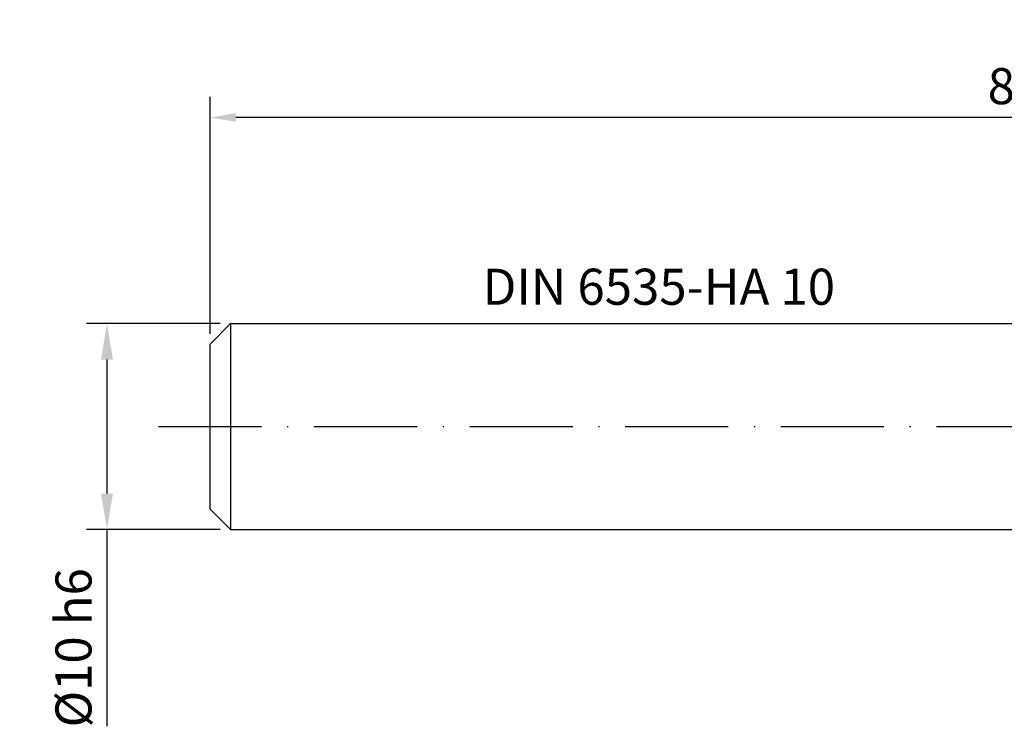
# Model space of a CAD drawing. Units: millimetres. Extents: x 0 to 420, y -1 to 297.
# Drawn here: x 203 to 299, y 114 to 182 of the extents above; entities that cross this region are included whole.
import ezdxf

# ---------------------------------------------------------------- set-up
doc = ezdxf.new("R2010")
doc.units = ezdxf.units.MM
doc.linetypes.add('GEN7', pattern=[15, 10, -2.5, 0, -2.5])
doc.layers.get('DEFPOINTS').update_dxf_attribs({"linetype": 'CONTINUOUS'})
for name, color, linetype in [('AM_0', 7, 'CONTINUOUS'), ('AM_5', 3, 'CONTINUOUS'), ('AM_6', 2, 'CONTINUOUS'), ('AM_7', 4, 'GEN7')]:
    doc.layers.add(name, color=color, linetype=linetype)
doc.styles.get("Standard").update_dxf_attribs({"font": 'ISOCP.SHX'})
doc.dimstyles.new('AM_DIN', dxfattribs={"dimtxt": 3.5, "dimasz": 3.5, "dimexe": 1, "dimexo": 1, "dimgap": 1.5, "dimtad": 1, "dimdsep": 46, "dimtxsty": 'STANDARD', "dimcen": 0, "dimclrd": 256, "dimclre": 256, "dimclrt": 2, "dimadec": 0, "dimazin": 2, "dimtp": 0.1, "dimtm": 0.1, "dimtfac": 0.71, "dimtdec": 3, "dimtmove": 0, "dimatfit": 3, "dimfxl": 1, "dimlwd": -1, "dimlwe": -1, "dimarcsym": 0})
doc.dimstyles.get("Standard").update_dxf_attribs({"dimtxt": 3.5, "dimasz": 2.5, "dimexe": 2, "dimexo": 1, "dimgap": 1.5, "dimtad": 1, "dimdsep": 46, "dimtxsty": 'STANDARD', "dimcen": -2, "dimclrt": 2, "dimazin": 2, "dimtp": 0.1, "dimtm": 0.1, "dimtfac": 1, "dimtmove": 0, "dimatfit": 3, "dimfxl": 1, "dimarcsym": 0})

# ---------------------------------------------------------------- blocks, each defined once
blk = doc.blocks.new('*D29')
at = {"layer": 'AM_5', "linetype": 'ByBlock', "lineweight": -2}
for p, q in [((222.546, 152.611), (209.546, 152.611)), ((211.546, 149.111), (211.546, 136.111)), ((222.546, 132.611), (209.546, 132.611)), ((211.546, 132.611), (211.546, 113.52))]:
    blk.add_line(p, q, dxfattribs=at)
at = {"layer": 'AM_5'}
for points in [[(212.13, 149.111), (210.963, 149.111), (211.546, 152.611)], [(210.963, 136.111), (212.13, 136.111), (211.546, 132.611)]]:
    blk.add_solid(points, dxfattribs=at)
at = {"layer": 'DEFPOINTS', "color": 0}
for p in [(223.546, 152.611), (211.546, 132.611), (223.546, 132.611)]:
    blk.add_point(p, dxfattribs=at)
at = {"layer": 'AM_5', "color": 2, "insert": (208.296, 121.141), "char_height": 3.5, "attachment_point": 5, "rotation": 90}
blk.add_mtext('Ø10{}{\\C2; h6}', dxfattribs=at)
blk = doc.blocks.new('*D43')
at = {"layer": 'AM_5', "lineweight": -2}
for p, q in [((221.546, 151.611), (221.546, 174.611)), ((381.546, 153.611), (381.546, 174.611)), ((379.046, 172.611), (224.046, 172.611))]:
    blk.add_line(p, q, dxfattribs=at)
at = {"layer": 'AM_5'}
for points in [[(224.046, 173.028), (224.046, 172.194), (221.546, 172.611)], [(379.046, 172.194), (379.046, 173.028), (381.546, 172.611)]]:
    blk.add_solid(points, dxfattribs=at)
at = {"layer": 'DEFPOINTS', "color": 0}
for p in [(221.546, 172.611), (381.546, 152.611), (221.546, 150.611)]:
    blk.add_point(p, dxfattribs=at)
at = {"layer": 'AM_5', "color": 2, "insert": (301.546, 176.883), "char_height": 3.5, "attachment_point": 5}
blk.add_mtext('80{}{\\A0;{\\H2x;}{\\A2;\\H0.71x;\\C3;\\S+2^  0;}}', dxfattribs=at)

msp = doc.modelspace()

# ---------------------------------------------------------------- linework, layer by layer
at = {"layer": 'AM_0'}
for p, q in [((223.5465, 152.6111), (221.5465, 150.6111)), ((223.5465, 152.6111), (381.5465, 152.6111)), ((223.5465, 152.6111), (223.5465, 132.6111)), ((221.5465, 134.6111), (221.5465, 150.6111)), ((221.5465, 134.6111), (223.5465, 132.6111)), ((223.5465, 132.6111), (381.5465, 132.6111))]:
    msp.add_line(p, q, dxfattribs=at)
at = {"layer": 'AM_7'}
msp.add_line((216.5465, 142.6111), (386.5465, 142.6111), dxfattribs=at)

# ---------------------------------------------------------------- texts
at = {"layer": 'AM_6', "insert": (247.9953, 157.9345), "char_height": 3.5, "attachment_point": 1}
msp.add_mtext('DIN 6535-HA 10', dxfattribs=at)

# ---------------------------------------------------------------- dimensions: what is measured, and where the dimension line sits
at = {"layer": 'AM_5'}
dim = msp.add_linear_dim(base=(221.5465, 172.6111), p1=(381.5465, 152.6111), p2=(221.5465, 150.6111), text='<>{}{\\A0;{\\H2x;}{\\A2;\\H0.71x;\\C3;\\S+2^  0;}}', dimstyle='STANDARD', override={"dimgap": 1.5, "dimdec": 3, "dimlfac": 0.5, "dimrnd": 0, "dimpost": '', "dimcen": -2, "dimclrd": 256, "dimclre": 256, "dimtol": 0, "dimlim": 0, "dimtp": 2, "dimtm": 0, "dimtdec": 3}, dxfattribs=at)
dim.commit()
dim.dimension.update_dxf_attribs({"geometry": '*D43', "text_midpoint": (301.5465, 176.8826)})
dim = msp.add_linear_dim(base=(211.5465, 132.6111), p1=(223.5465, 152.6111), p2=(223.5465, 132.6111), angle=270, text='Ø<>{}{\\C2; h6}', dimstyle='AM_DIN', override={"dimexe": 2, "dimgap": 1.5, "dimdec": 3, "dimlfac": 0.5, "dimrnd": 0, "dimpost": '', "dimcen": 0, "dimadec": 2, "dimtol": 0, "dimlim": 0, "dimtp": 2, "dimtm": 0, "dimtfac": 1, "dimtdec": 3, "dimlwd": -2, "dimlwe": -2}, dxfattribs=at)
dim.commit()
dim.dimension.update_dxf_attribs({"geometry": '*D29', "text_midpoint": (211.5465, 121.1407), "dimtype": 161})

doc.saveas('drawing.dxf')
